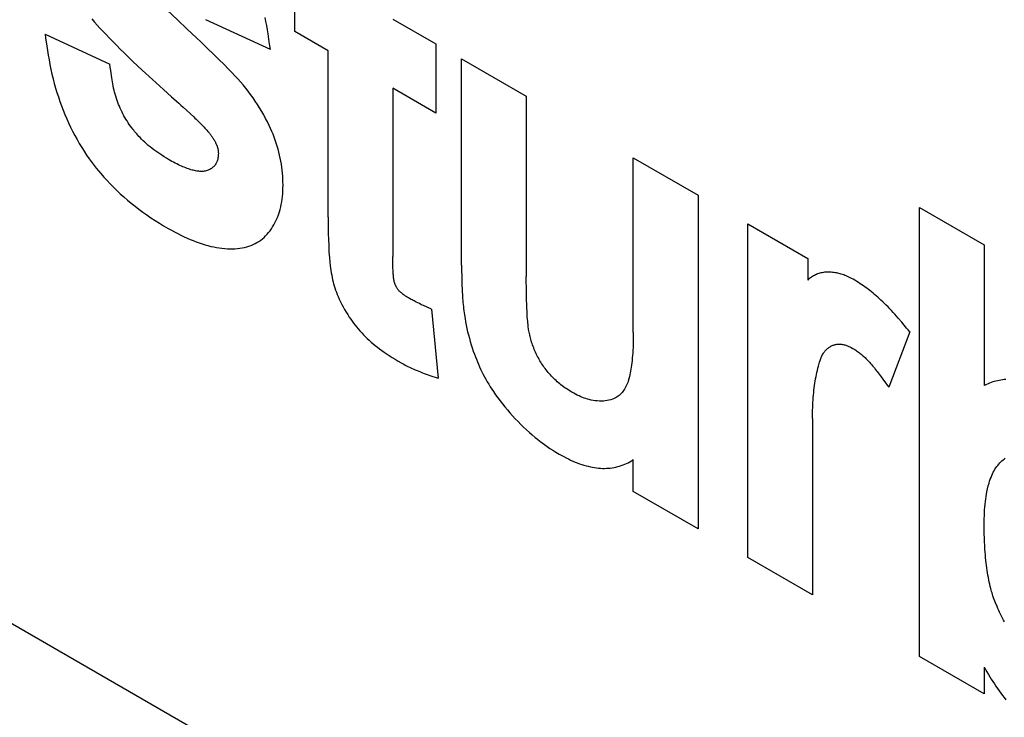
# Model space of a CAD drawing. Units: millimetres. Extents: x -27.1 to 29.4, y -30.6 to 34.7.
# Drawn here: x -20.3 to -13.7, y -14.8 to -10.1 of the extents above; entities that cross this region are included whole.
import ezdxf

# ---------------------------------------------------------------- set-up
doc = ezdxf.new("R2010")
doc.units = ezdxf.units.MM
doc.header["$LTSCALE"] = 16.335
doc.layers.get('0').update_dxf_attribs({"linetype": 'CONTINUOUS'})
doc.layers.add('IMPORT_IGES', color=7, linetype='CONTINUOUS')
doc.layers.add('RACCORDO', color=7, linetype='CONTINUOUS')

msp = doc.modelspace()

# ---------------------------------------------------------------- linework, layer by layer
at = {"color": 7, "linetype": 'CONTINUOUS'}
msp.add_line((3.773, -28.0365), (-24.3698, -11.7871), dxfattribs=at)
at = {"layer": 'IMPORT_IGES', "color": 7, "linetype": 'CONTINUOUS'}
for p, q in [((-18.4264, -10.192), (-18.4264, -9.7316)), ((-18.588, -10.3111), (-19.0176, -10.1126)), ((-17.7739, -10.1084), (-17.4884, -10.2732)), ((-20.0873, -10.2089), (-19.6566, -10.4079)), ((-18.2043, -10.3202), (-18.4264, -10.192)), ((-17.4884, -10.2732), (-17.4884, -10.7336)), ((-18.2043, -11.4267), (-18.2043, -10.3202)), ((-17.3159, -11.747), (-17.3159, -10.3728)), ((-17.3159, -10.3728), (-16.8855, -10.6213)), ((-19.643, -10.4997), (-19.6499, -10.4512)), ((-19.2992, -10.5781), (-19.2452, -10.6256)), ((-17.4884, -10.7336), (-17.7739, -10.5687)), ((-17.7739, -10.5687), (-17.7739, -11.6884)), ((-16.8855, -10.6213), (-16.8855, -11.822)), ((-19.1685, -10.694), (-19.0982, -10.7592)), ((-18.9343, -10.996), (-18.9342, -11.0005)), ((-16.1737, -12.1939), (-16.1737, -11.0323)), ((-16.1737, -11.0323), (-15.7433, -11.2808)), ((-18.5036, -11.2135), (-18.5043, -11.192)), ((-15.7433, -11.2808), (-15.7433, -13.4998)), ((-14.2699, -11.3622), (-13.8395, -11.6107)), ((-14.2699, -14.3504), (-14.2699, -11.3622)), ((-18.2043, -11.4267), (-18.2042, -11.4773)), ((-19.2686, -11.5009), (-19.2465, -11.5131)), ((-15.4122, -13.6909), (-15.4122, -11.472)), ((-15.4122, -11.472), (-15.0135, -11.7022)), ((-13.8395, -11.6107), (-13.8395, -12.5473)), ((-17.7737, -11.7143), (-17.7739, -11.6884)), ((-15.0135, -11.7022), (-15.0135, -11.8448)), ((-17.3159, -11.747), (-17.3156, -11.7897)), ((-16.8848, -11.9268), (-16.8855, -11.822)), ((-14.7005, -11.8462), (-14.712, -11.8401)), ((-17.5164, -12.0395), (-17.4717, -12.4984)), ((-17.2971, -12.0774), (-17.2931, -12.1008)), ((-16.8741, -12.1442), (-16.8778, -12.1037)), ((-14.3884, -12.1252), (-14.4107, -12.0988)), ((-16.8648, -12.2012), (-16.8688, -12.1828)), ((-14.3556, -12.1642), (-14.3884, -12.1252)), ((-14.3337, -12.1895), (-14.4735, -12.5568)), ((-14.7235, -12.2941), (-14.713, -12.2995)), ((-17.7372, -12.3851), (-17.7181, -12.3958)), ((-14.9422, -12.4188), (-14.935, -12.3921)), ((-14.552, -12.4537), (-14.5257, -12.4891)), ((-14.5257, -12.4891), (-14.5085, -12.5119)), ((-14.9818, -12.7652), (-14.9818, -13.9394)), ((-16.6669, -13.0031), (-16.6503, -13.0121)), ((-16.1737, -13.2512), (-16.1737, -13.04)), ((-15.7433, -13.4998), (-16.1737, -13.2512)), ((-13.839, -13.5164), (-13.8395, -13.4746)), ((-14.9818, -13.9394), (-15.4122, -13.6909)), ((-13.7535, -14.0182), (-13.764, -13.9936)), ((-13.8395, -14.599), (-14.2699, -14.3504)), ((-13.8395, -14.4201), (-13.8395, -14.599))]:
    msp.add_line(p, q, dxfattribs=at)
for points in [[(-19.0232, -10.2869), (-19.0515, -10.2597), (-19.0799, -10.2327), (-19.1412, -10.1749), (-19.2064, -10.1137), (-19.2774, -10.0477)], [(-19.7759, -10.1075), (-19.7585, -10.1281), (-19.7409, -10.1482), (-19.7218, -10.169), (-19.7026, -10.1896), (-19.6815, -10.212), (-19.6603, -10.2341), (-19.6366, -10.2582), (-19.6128, -10.2821), (-19.5866, -10.3082), (-19.5603, -10.334), (-19.5312, -10.3621), (-19.5021, -10.3898), (-19.4711, -10.419), (-19.4401, -10.4481), (-19.3726, -10.5107), (-19.2992, -10.5781)], [(-18.6038, -10.2073), (-18.6079, -10.1799), (-18.6124, -10.1523), (-18.6173, -10.1247), (-18.6225, -10.0983)], [(-20.0873, -10.2089), (-20.0831, -10.2345), (-20.0792, -10.26), (-20.0708, -10.317)], [(-18.588, -10.3111), (-18.5922, -10.2855), (-18.5961, -10.26), (-18.6038, -10.2073)], [(-20.0708, -10.317), (-20.0659, -10.3486), (-20.0606, -10.3803), (-20.0547, -10.4117), (-20.0482, -10.4433), (-20.041, -10.475), (-20.0335, -10.5058), (-20.0254, -10.5366), (-20.0166, -10.5676), (-20.0076, -10.5972), (-19.9981, -10.6268), (-19.988, -10.6564), (-19.9776, -10.6853), (-19.9667, -10.7141), (-19.9552, -10.7428), (-19.9432, -10.7713), (-19.9305, -10.7996), (-19.9171, -10.8278), (-19.9034, -10.8553), (-19.8891, -10.8826), (-19.8742, -10.9096), (-19.8591, -10.936), (-19.8434, -10.962), (-19.8273, -10.9878), (-19.8102, -11.0136), (-19.7926, -11.0391), (-19.7744, -11.064), (-19.7603, -11.0827), (-19.7459, -11.101), (-19.7313, -11.119), (-19.7164, -11.1367), (-19.6958, -11.1602), (-19.6749, -11.1831), (-19.6537, -11.2053), (-19.6316, -11.2277), (-19.6092, -11.2495), (-19.5866, -11.2706), (-19.5626, -11.2921), (-19.5384, -11.313), (-19.514, -11.3332), (-19.4884, -11.3537), (-19.4627, -11.3734), (-19.4369, -11.3924), (-19.4097, -11.4116), (-19.3824, -11.4302), (-19.3551, -11.448), (-19.3266, -11.4659), (-19.2982, -11.4832), (-19.2686, -11.5009)], [(-18.9026, -10.4048), (-18.924, -10.3835), (-18.9479, -10.36), (-19.0232, -10.2869)], [(-19.6499, -10.4512), (-19.6532, -10.4296), (-19.6566, -10.4079)], [(-18.5043, -11.192), (-18.505, -11.1728), (-18.506, -11.1536), (-18.5073, -11.1341), (-18.5091, -11.1144), (-18.5115, -11.0948), (-18.5145, -11.0748), (-18.518, -11.0547), (-18.522, -11.0345), (-18.5266, -11.0141), (-18.5314, -10.9942), (-18.5367, -10.9743), (-18.5424, -10.9544), (-18.5487, -10.9344), (-18.5555, -10.9144), (-18.5626, -10.8947), (-18.5703, -10.8751), (-18.5784, -10.8556), (-18.5869, -10.8361), (-18.5959, -10.8167), (-18.6075, -10.7929), (-18.6197, -10.7692), (-18.6324, -10.7458), (-18.6457, -10.7227), (-18.6594, -10.6998), (-18.6736, -10.6773), (-18.6882, -10.6551), (-18.7032, -10.6332), (-18.7192, -10.6109), (-18.7356, -10.589), (-18.7523, -10.5675), (-18.7694, -10.5466), (-18.7872, -10.5257), (-18.8053, -10.5053), (-18.8237, -10.4854), (-18.8422, -10.4659), (-18.8616, -10.446), (-18.9026, -10.4048)], [(-19.2648, -11.0427), (-19.2798, -11.0337), (-19.2948, -11.0245), (-19.3098, -11.0151), (-19.3235, -11.0062), (-19.3373, -10.9969), (-19.3509, -10.9872), (-19.3635, -10.9779), (-19.3761, -10.9683), (-19.3886, -10.9583), (-19.4001, -10.9487), (-19.4115, -10.9388), (-19.4228, -10.9285), (-19.4337, -10.9183), (-19.4444, -10.9077), (-19.4551, -10.8968), (-19.4625, -10.8891), (-19.4698, -10.8812), (-19.4771, -10.8732), (-19.4842, -10.8649), (-19.4909, -10.8569), (-19.4975, -10.8487), (-19.504, -10.8404), (-19.5104, -10.832), (-19.5186, -10.8208), (-19.5267, -10.8095), (-19.5345, -10.798), (-19.5418, -10.7866), (-19.5489, -10.775), (-19.5558, -10.7633), (-19.5624, -10.7514), (-19.5687, -10.7394), (-19.5747, -10.7273), (-19.5808, -10.7145), (-19.5866, -10.7017), (-19.5921, -10.6888), (-19.5974, -10.6759), (-19.6023, -10.6629), (-19.607, -10.65), (-19.6118, -10.6361), (-19.6162, -10.6223), (-19.6204, -10.6085), (-19.6242, -10.5948), (-19.6277, -10.5811), (-19.6309, -10.5675), (-19.6338, -10.5538), (-19.6364, -10.5402), (-19.6387, -10.5266), (-19.6409, -10.5131), (-19.643, -10.4997)], [(-19.2452, -10.6256), (-19.213, -10.6538), (-19.197, -10.668), (-19.1827, -10.681), (-19.1685, -10.694)], [(-19.0982, -10.7592), (-19.0898, -10.767), (-19.0815, -10.7749), (-19.0719, -10.7843)], [(-19.0719, -10.7843), (-19.0449, -10.8113), (-19.037, -10.8194), (-19.0291, -10.8276), (-19.023, -10.8341), (-19.017, -10.8407), (-19.011, -10.8473)], [(-19.011, -10.8473), (-19.0039, -10.8557), (-19.0004, -10.8599), (-18.9969, -10.8641), (-18.9935, -10.8683), (-18.9901, -10.8727), (-18.9872, -10.8763), (-18.9844, -10.8801), (-18.9816, -10.8838), (-18.9789, -10.8876), (-18.9762, -10.8915), (-18.9735, -10.8954), (-18.9708, -10.8995), (-18.9681, -10.9036), (-18.9655, -10.9078), (-18.963, -10.9121), (-18.9605, -10.9163), (-18.9583, -10.9202), (-18.9562, -10.9241), (-18.9541, -10.928), (-18.9521, -10.932), (-18.9502, -10.936), (-18.9489, -10.9388), (-18.9476, -10.9417), (-18.9464, -10.9445), (-18.9452, -10.9473), (-18.9441, -10.9502), (-18.9431, -10.953), (-18.9421, -10.9559), (-18.9412, -10.9587), (-18.9403, -10.9615), (-18.9395, -10.9644), (-18.9387, -10.9672), (-18.938, -10.97), (-18.9373, -10.9725), (-18.9368, -10.975), (-18.9362, -10.9775), (-18.9357, -10.9799), (-18.9353, -10.9823), (-18.935, -10.9847), (-18.9347, -10.9871), (-18.9345, -10.9893), (-18.9344, -10.9916), (-18.9343, -10.9938), (-18.9343, -10.996)], [(-18.9342, -11.0005), (-18.9349, -11.0129), (-18.9354, -11.0191), (-18.9359, -11.0252), (-18.9366, -11.0311), (-18.9375, -11.037), (-18.9387, -11.0426), (-18.9401, -11.0482), (-18.9418, -11.0536), (-18.9438, -11.0587), (-18.9461, -11.0636), (-18.9485, -11.0683), (-18.9511, -11.0727), (-18.9545, -11.0777), (-18.9581, -11.0823), (-18.962, -11.0866), (-18.966, -11.0907), (-18.9702, -11.0945), (-18.9746, -11.0981), (-18.9798, -11.1019), (-18.9851, -11.1054), (-18.9907, -11.1085), (-18.9964, -11.1114), (-19.0022, -11.1139), (-19.0083, -11.1162), (-19.0149, -11.1182), (-19.0217, -11.1198), (-19.0287, -11.121), (-19.0342, -11.1217), (-19.0399, -11.1222), (-19.0456, -11.1224), (-19.0515, -11.1224), (-19.058, -11.122), (-19.0646, -11.1214), (-19.0713, -11.1205), (-19.078, -11.1195), (-19.0855, -11.1181), (-19.0931, -11.1166), (-19.1007, -11.1149), (-19.1084, -11.113), (-19.1167, -11.1106), (-19.125, -11.108), (-19.1334, -11.1052), (-19.1418, -11.1022), (-19.1512, -11.0986), (-19.1607, -11.0947), (-19.1702, -11.0908), (-19.1797, -11.0866), (-19.1899, -11.082), (-19.2001, -11.0773), (-19.2103, -11.0724), (-19.2206, -11.0672), (-19.2316, -11.0614), (-19.2427, -11.0553), (-19.2538, -11.049), (-19.2648, -11.0427)], [(-19.2465, -11.5131), (-19.2254, -11.5246), (-19.2044, -11.5358), (-19.1834, -11.5466), (-19.1624, -11.5568), (-19.142, -11.5661), (-19.1218, -11.5748), (-19.1015, -11.5829), (-19.0813, -11.5905), (-19.0612, -11.5976), (-19.0418, -11.6041), (-19.0224, -11.6102), (-19.0032, -11.6157), (-18.9841, -11.6207), (-18.9651, -11.625), (-18.9466, -11.6286), (-18.9283, -11.6316), (-18.9101, -11.6339), (-18.8921, -11.6356), (-18.8743, -11.6368), (-18.8572, -11.6373), (-18.8402, -11.6373), (-18.8235, -11.6367), (-18.807, -11.6355), (-18.7908, -11.6336), (-18.7754, -11.6312), (-18.7603, -11.6281), (-18.7455, -11.6243), (-18.731, -11.6199), (-18.7168, -11.6148), (-18.7032, -11.6091), (-18.69, -11.6027), (-18.6771, -11.5957), (-18.6646, -11.588), (-18.6526, -11.5796), (-18.6411, -11.5707), (-18.6301, -11.5611), (-18.6195, -11.5509), (-18.6093, -11.5401), (-18.5995, -11.5288), (-18.5902, -11.517), (-18.5813, -11.5047), (-18.5729, -11.4919), (-18.5649, -11.4786), (-18.5574, -11.4647), (-18.549, -11.4473), (-18.5413, -11.4292), (-18.5343, -11.4103), (-18.5279, -11.3909), (-18.5232, -11.3748), (-18.519, -11.3582), (-18.5154, -11.3413), (-18.5122, -11.3239), (-18.5097, -11.3061), (-18.5078, -11.2885), (-18.5063, -11.2706), (-18.5053, -11.2525), (-18.5044, -11.2342), (-18.5036, -11.2135)], [(-18.2042, -11.4773), (-18.2038, -11.5028), (-18.203, -11.5377), (-18.2018, -11.5727), (-18.2003, -11.6154)], [(-18.2003, -11.6154), (-18.1993, -11.6369), (-18.1981, -11.6565), (-18.1967, -11.6763), (-18.1951, -11.6962), (-18.1924, -11.723), (-18.1894, -11.7499), (-18.1874, -11.7658), (-18.1853, -11.7818), (-18.1829, -11.7979), (-18.1803, -11.8128), (-18.1774, -11.8279), (-18.1742, -11.843), (-18.1711, -11.8562), (-18.1676, -11.8695), (-18.1638, -11.8828), (-18.1593, -11.8971), (-18.1544, -11.9115), (-18.1491, -11.9259), (-18.1435, -11.9402), (-18.1375, -11.9545), (-18.1297, -11.9722), (-18.1215, -11.9897), (-18.1128, -12.007), (-18.1036, -12.0242), (-18.094, -12.0413), (-18.0841, -12.0582), (-18.0737, -12.0748), (-18.063, -12.0912), (-18.0537, -12.1048), (-18.0442, -12.1183), (-18.0345, -12.1315), (-18.0245, -12.1445), (-18.0143, -12.1572), (-18.0032, -12.1705), (-17.9919, -12.1835), (-17.9804, -12.1962), (-17.9687, -12.2085), (-17.9569, -12.2205), (-17.944, -12.2332), (-17.9309, -12.2455), (-17.9177, -12.2573), (-17.9045, -12.2689), (-17.8911, -12.28), (-17.8764, -12.2917), (-17.8617, -12.303), (-17.847, -12.3139), (-17.8322, -12.3245), (-17.8173, -12.3346), (-17.7976, -12.3476), (-17.7778, -12.3601), (-17.7581, -12.3724), (-17.7372, -12.3851)], [(-17.6689, -11.9642), (-17.6789, -11.958), (-17.6839, -11.9549), (-17.6889, -11.9517), (-17.6939, -11.9483), (-17.6989, -11.9448), (-17.7039, -11.9411), (-17.7089, -11.9373), (-17.7138, -11.9333), (-17.7167, -11.931), (-17.7196, -11.9285), (-17.7224, -11.926), (-17.7252, -11.9234), (-17.7279, -11.9207), (-17.7303, -11.9182), (-17.7326, -11.9156), (-17.7348, -11.913), (-17.737, -11.9102), (-17.7395, -11.9069), (-17.7419, -11.9035), (-17.7442, -11.9), (-17.7464, -11.8964), (-17.7485, -11.8927), (-17.7506, -11.889), (-17.7525, -11.8853), (-17.7541, -11.8822), (-17.7556, -11.8791), (-17.757, -11.8759), (-17.7584, -11.8728), (-17.7597, -11.8696), (-17.7608, -11.8665), (-17.7619, -11.8633), (-17.7628, -11.8602), (-17.7636, -11.8571), (-17.7644, -11.8541), (-17.765, -11.8511), (-17.7655, -11.848), (-17.766, -11.8451), (-17.7665, -11.8421), (-17.7673, -11.8359), (-17.768, -11.8298), (-17.7687, -11.8237), (-17.7692, -11.8176), (-17.7697, -11.8116), (-17.7702, -11.8056), (-17.7711, -11.7924), (-17.7718, -11.7794), (-17.7725, -11.7663), (-17.773, -11.7534), (-17.7733, -11.7403), (-17.7736, -11.7272), (-17.7737, -11.7143)], [(-17.3156, -11.7897), (-17.3153, -11.8111), (-17.3149, -11.8326), (-17.3143, -11.856), (-17.3135, -11.8795), (-17.3125, -11.9031), (-17.3114, -11.9267), (-17.3107, -11.9402), (-17.3099, -11.9538), (-17.309, -11.9674), (-17.308, -11.9811), (-17.3069, -11.9948), (-17.3056, -12.0086), (-17.3041, -12.022), (-17.3026, -12.0354), (-17.3009, -12.0488), (-17.2971, -12.0774)], [(-14.712, -11.8401), (-14.7212, -11.8353), (-14.7304, -11.8306), (-14.7396, -11.8261), (-14.7487, -11.8218), (-14.7578, -11.8178), (-14.7659, -11.8145), (-14.774, -11.8114), (-14.782, -11.8086), (-14.79, -11.8061), (-14.7979, -11.8037), (-14.8059, -11.8016), (-14.8137, -11.7997), (-14.8228, -11.7978), (-14.8318, -11.7961), (-14.8407, -11.7948), (-14.8495, -11.7937), (-14.8582, -11.7929), (-14.8669, -11.7924), (-14.8756, -11.7922), (-14.8843, -11.7923), (-14.8928, -11.7928), (-14.9012, -11.7936), (-14.9095, -11.7947), (-14.9177, -11.7961), (-14.9253, -11.7978), (-14.9328, -11.7998), (-14.9402, -11.802), (-14.9474, -11.8046), (-14.9545, -11.8074), (-14.9614, -11.8105), (-14.9682, -11.8138), (-14.9751, -11.8176), (-14.9818, -11.8216), (-14.9884, -11.8258), (-14.9948, -11.8303), (-15.0012, -11.835), (-15.0074, -11.8398), (-15.0135, -11.8448)], [(-14.4107, -12.0988), (-14.422, -12.0858), (-14.4333, -12.0729), (-14.4447, -12.0602), (-14.4562, -12.0476), (-14.4676, -12.0355), (-14.4792, -12.0236), (-14.4908, -12.0119), (-14.5025, -12.0004), (-14.5143, -11.9891), (-14.5261, -11.9781), (-14.538, -11.9672), (-14.5481, -11.9581), (-14.5583, -11.9492), (-14.5684, -11.9405), (-14.5786, -11.9319), (-14.5889, -11.9236), (-14.5992, -11.9154), (-14.6095, -11.9075), (-14.6198, -11.8998), (-14.6309, -11.8918), (-14.6421, -11.884), (-14.6533, -11.8765), (-14.6645, -11.8691), (-14.6757, -11.8619), (-14.687, -11.8548), (-14.7005, -11.8462)], [(-17.6517, -11.9738), (-17.6632, -11.9674), (-17.6689, -11.9642)], [(-17.5164, -12.0395), (-17.5685, -12.0154), (-17.5775, -12.0111), (-17.5864, -12.0069), (-17.5971, -12.0017), (-17.6078, -11.9965), (-17.6184, -11.9912), (-17.6253, -11.9877), (-17.6322, -11.9842), (-17.6391, -11.9806), (-17.6459, -11.9769), (-17.6517, -11.9738)], [(-16.8806, -12.0593), (-16.8821, -12.0245), (-16.8831, -12.0002), (-16.8837, -11.9822), (-16.8842, -11.9643), (-16.8845, -11.9465), (-16.8848, -11.9268)], [(-17.2931, -12.1008), (-17.2892, -12.1227), (-17.2851, -12.1447), (-17.2806, -12.1667), (-17.2757, -12.1886), (-17.2703, -12.2105), (-17.2645, -12.2326), (-17.2582, -12.2547), (-17.2518, -12.2757), (-17.2451, -12.2968), (-17.238, -12.3179), (-17.2305, -12.3389), (-17.2244, -12.3556), (-17.2179, -12.3723), (-17.2113, -12.3889), (-17.2043, -12.4055), (-17.197, -12.4221), (-17.1892, -12.4389), (-17.181, -12.4557), (-17.1726, -12.4724), (-17.1638, -12.4889), (-17.1547, -12.5053), (-17.145, -12.522), (-17.1351, -12.5385), (-17.1249, -12.5549), (-17.1144, -12.5711), (-17.1038, -12.587), (-17.0894, -12.6079), (-17.0747, -12.6283), (-17.0598, -12.6485), (-17.0445, -12.6682), (-17.028, -12.6887), (-17.0112, -12.7088), (-16.9942, -12.7285), (-16.9769, -12.7478), (-16.9588, -12.7675), (-16.9405, -12.7868), (-16.922, -12.8055), (-16.9033, -12.8238), (-16.8844, -12.8415), (-16.8654, -12.8587), (-16.8462, -12.8754), (-16.8269, -12.8916), (-16.8112, -12.9043), (-16.7954, -12.9167), (-16.7795, -12.9287), (-16.7636, -12.9403), (-16.7477, -12.9515), (-16.728, -12.9648), (-16.7082, -12.9775), (-16.6884, -12.9899), (-16.6669, -13.0031)], [(-16.8778, -12.1037), (-16.8788, -12.0911), (-16.8795, -12.0805), (-16.8801, -12.0699), (-16.8806, -12.0593)], [(-16.8688, -12.1828), (-16.87, -12.175), (-16.8713, -12.1673), (-16.8723, -12.1595), (-16.8733, -12.1518), (-16.8741, -12.1442)], [(-14.3337, -12.1895), (-14.3447, -12.1769), (-14.3556, -12.1642)], [(-16.5816, -12.5919), (-16.6006, -12.58), (-16.6101, -12.5739), (-16.6196, -12.5676), (-16.629, -12.5612), (-16.6385, -12.5545), (-16.6468, -12.5484), (-16.6551, -12.542), (-16.6633, -12.5354), (-16.6715, -12.5285), (-16.6796, -12.5214), (-16.6877, -12.5141), (-16.6953, -12.5068), (-16.7029, -12.4994), (-16.7104, -12.4917), (-16.7179, -12.4839), (-16.7252, -12.4758), (-16.7325, -12.4676), (-16.7393, -12.4596), (-16.7461, -12.4514), (-16.7528, -12.443), (-16.7593, -12.4345), (-16.7657, -12.4259), (-16.772, -12.417), (-16.7779, -12.4084), (-16.7837, -12.3996), (-16.7893, -12.3907), (-16.7947, -12.3817), (-16.8, -12.3726), (-16.8051, -12.3634), (-16.8101, -12.354), (-16.8149, -12.3446), (-16.8195, -12.3351), (-16.824, -12.3255), (-16.8283, -12.3159), (-16.8324, -12.3062), (-16.8364, -12.2965), (-16.8402, -12.2867), (-16.8438, -12.2769), (-16.8472, -12.2671), (-16.8504, -12.2573), (-16.8534, -12.2476), (-16.856, -12.2383), (-16.8584, -12.229), (-16.8607, -12.2197), (-16.8628, -12.2105), (-16.8648, -12.2012)], [(-16.1737, -12.1939), (-16.1747, -12.2559), (-16.1751, -12.2747), (-16.1757, -12.2934), (-16.1765, -12.3119), (-16.1776, -12.3292), (-16.1789, -12.3465), (-16.1804, -12.3636), (-16.1818, -12.3793), (-16.1833, -12.3949), (-16.1851, -12.4103), (-16.187, -12.4241), (-16.1891, -12.4377), (-16.1915, -12.4511), (-16.1939, -12.4633), (-16.1964, -12.4753), (-16.1992, -12.4871), (-16.2035, -12.5029), (-16.2082, -12.5181), (-16.2112, -12.5271), (-16.2145, -12.5358), (-16.2181, -12.5443), (-16.2224, -12.5534), (-16.227, -12.562), (-16.2319, -12.5704), (-16.2372, -12.5783), (-16.2427, -12.5859), (-16.2484, -12.593), (-16.2543, -12.5998), (-16.2605, -12.6061), (-16.267, -12.6121), (-16.2738, -12.6175), (-16.2811, -12.6226), (-16.2886, -12.6271), (-16.2965, -12.6312), (-16.3046, -12.6349), (-16.3129, -12.6381), (-16.3243, -12.6418), (-16.336, -12.6448), (-16.348, -12.6472), (-16.3603, -12.6489), (-16.3731, -12.6499), (-16.3862, -12.6504), (-16.3996, -12.6502), (-16.4131, -12.6493), (-16.4264, -12.648), (-16.44, -12.646), (-16.4537, -12.6435), (-16.4675, -12.6402), (-16.4785, -12.6373), (-16.4895, -12.6339), (-16.5007, -12.63), (-16.5118, -12.6258), (-16.5231, -12.6211), (-16.5347, -12.6158), (-16.5465, -12.6102), (-16.5582, -12.6042), (-16.5699, -12.5981), (-16.5816, -12.5919)], [(-14.935, -12.3921), (-14.9306, -12.3795), (-14.9284, -12.3732), (-14.9261, -12.367), (-14.9237, -12.3609), (-14.9211, -12.355), (-14.9185, -12.3492), (-14.9156, -12.3434), (-14.9125, -12.3378), (-14.9093, -12.3324), (-14.9059, -12.3272), (-14.9023, -12.3222), (-14.8986, -12.3175), (-14.8948, -12.3131), (-14.8909, -12.309), (-14.8869, -12.305), (-14.8827, -12.3013), (-14.8784, -12.2977), (-14.874, -12.2943), (-14.8696, -12.2912), (-14.865, -12.2883), (-14.8604, -12.2856), (-14.8556, -12.2832), (-14.8507, -12.2809), (-14.8457, -12.2789), (-14.8408, -12.2772), (-14.8358, -12.2757), (-14.8307, -12.2745), (-14.8255, -12.2734), (-14.8202, -12.2726), (-14.8148, -12.272), (-14.8095, -12.2717), (-14.8042, -12.2715), (-14.7989, -12.2716), (-14.7934, -12.2719), (-14.7879, -12.2724), (-14.7823, -12.2731), (-14.777, -12.2741), (-14.7716, -12.2752), (-14.7662, -12.2765), (-14.7608, -12.2781), (-14.7553, -12.2799), (-14.7498, -12.282), (-14.7445, -12.2841), (-14.7393, -12.2864), (-14.7341, -12.2888), (-14.7288, -12.2914), (-14.7235, -12.2941)], [(-14.713, -12.2995), (-14.7005, -12.3074), (-14.6943, -12.3115), (-14.6881, -12.3156), (-14.6819, -12.3199), (-14.6757, -12.3243), (-14.6695, -12.3289), (-14.6641, -12.3331), (-14.6587, -12.3375), (-14.6533, -12.342), (-14.648, -12.3467), (-14.6427, -12.3515), (-14.6374, -12.3564), (-14.6322, -12.3614), (-14.6269, -12.3665), (-14.6204, -12.3731), (-14.6139, -12.3798), (-14.6075, -12.3866), (-14.6011, -12.3935), (-14.5948, -12.4005), (-14.5886, -12.4077), (-14.5824, -12.415), (-14.5762, -12.4226), (-14.5701, -12.4302), (-14.564, -12.438), (-14.558, -12.4458), (-14.552, -12.4537)], [(-17.7181, -12.3958), (-17.7091, -12.4008), (-17.7002, -12.4056), (-17.6912, -12.4104), (-17.6822, -12.415), (-17.6726, -12.4198), (-17.663, -12.4244), (-17.6534, -12.4289), (-17.6438, -12.4332), (-17.6342, -12.4375), (-17.6246, -12.4416), (-17.6125, -12.4468), (-17.6005, -12.4518), (-17.5885, -12.4567), (-17.5765, -12.4615), (-17.5646, -12.4661), (-17.552, -12.4708), (-17.5394, -12.4753), (-17.5268, -12.4797), (-17.4717, -12.4984)], [(-14.9818, -12.7652), (-14.9812, -12.7295), (-14.9809, -12.7117), (-14.9804, -12.6939), (-14.9797, -12.6763), (-14.9789, -12.6588), (-14.9779, -12.6424), (-14.9766, -12.6261), (-14.9752, -12.61), (-14.9736, -12.594), (-14.9718, -12.5781), (-14.9699, -12.5623), (-14.9679, -12.5472), (-14.9657, -12.5321), (-14.9634, -12.5172), (-14.9609, -12.5024), (-14.9582, -12.4878), (-14.9553, -12.4733), (-14.9522, -12.4595), (-14.949, -12.4458), (-14.9457, -12.4323), (-14.9422, -12.4188)], [(-13.6963, -12.5071), (-13.7076, -12.5078), (-13.7187, -12.509), (-13.7298, -12.5105), (-13.7406, -12.5124), (-13.7514, -12.5146), (-13.7619, -12.5172), (-13.7724, -12.52), (-13.7829, -12.5233), (-13.7933, -12.5268), (-13.8035, -12.5306), (-13.8136, -12.5348), (-13.8235, -12.5392), (-13.8332, -12.544), (-13.8395, -12.5473)], [(-14.5085, -12.5119), (-14.4998, -12.5233), (-14.4911, -12.5345), (-14.4824, -12.5457), (-14.4735, -12.5568)], [(-16.6503, -13.0121), (-16.6353, -13.0201), (-16.6204, -13.0279), (-16.6054, -13.0355), (-16.5905, -13.0428), (-16.5757, -13.0496), (-16.5609, -13.056), (-16.5461, -13.0619), (-16.5314, -13.0673), (-16.5168, -13.0722), (-16.5022, -13.0768), (-16.4877, -13.0809), (-16.4736, -13.0845), (-16.4596, -13.0877), (-16.4457, -13.0904), (-16.4319, -13.0928), (-16.4182, -13.0947), (-16.4046, -13.0962), (-16.3913, -13.0973), (-16.378, -13.0979), (-16.3649, -13.0981), (-16.352, -13.0978), (-16.3392, -13.0971), (-16.3266, -13.0959), (-16.314, -13.0943), (-16.3016, -13.0922), (-16.2894, -13.0897), (-16.2774, -13.0867), (-16.2656, -13.0834), (-16.2539, -13.0796), (-16.2422, -13.0754), (-16.2307, -13.0708), (-16.2193, -13.0657), (-16.2082, -13.0603), (-16.1973, -13.0545), (-16.1867, -13.0483), (-16.1801, -13.0442), (-16.1737, -13.04)], [(-13.8395, -13.4746), (-13.8393, -13.4539), (-13.8389, -13.4332), (-13.8384, -13.4126), (-13.8376, -13.3922), (-13.8365, -13.3737), (-13.8352, -13.3553), (-13.8335, -13.3372), (-13.8315, -13.3192), (-13.8294, -13.3026), (-13.827, -13.2861), (-13.8243, -13.2699), (-13.8213, -13.2539), (-13.8171, -13.2343), (-13.8123, -13.2151), (-13.8071, -13.1963), (-13.8031, -13.1833), (-13.7988, -13.1707), (-13.7942, -13.1582), (-13.7894, -13.1461), (-13.7845, -13.1351), (-13.7793, -13.1244), (-13.7739, -13.1141), (-13.7681, -13.1041), (-13.7622, -13.095), (-13.7561, -13.0862), (-13.7497, -13.0779), (-13.743, -13.0698), (-13.7361, -13.0623), (-13.729, -13.0552), (-13.7217, -13.0484), (-13.7141, -13.0419), (-13.7066, -13.036), (-13.6989, -13.0303)], [(-13.764, -13.9936), (-13.7685, -13.982), (-13.7729, -13.9704), (-13.7771, -13.9587), (-13.7811, -13.9471), (-13.7844, -13.9372), (-13.7874, -13.9273), (-13.7902, -13.9174), (-13.7929, -13.9075), (-13.7955, -13.8977), (-13.7991, -13.8832), (-13.8025, -13.8687), (-13.8057, -13.8543), (-13.8086, -13.8399), (-13.8117, -13.8241), (-13.8146, -13.8084), (-13.8172, -13.7928), (-13.8197, -13.7773), (-13.8221, -13.7604), (-13.8243, -13.7435), (-13.8263, -13.7267), (-13.828, -13.71), (-13.8299, -13.6916), (-13.8315, -13.6732), (-13.8329, -13.6549), (-13.8342, -13.6367), (-13.8358, -13.6105), (-13.8371, -13.5843), (-13.8381, -13.5584), (-13.8386, -13.5374), (-13.839, -13.5164)], [(-13.7045, -14.12), (-13.7115, -14.107), (-13.7183, -14.0938), (-13.725, -14.0805), (-13.7314, -14.0672), (-13.7371, -14.055), (-13.7427, -14.0428), (-13.7481, -14.0305), (-13.7535, -14.0182)], [(-13.8395, -14.4201), (-13.8304, -14.4364), (-13.8212, -14.4527), (-13.8118, -14.4688), (-13.8021, -14.4848), (-13.7923, -14.5007), (-13.7823, -14.5164), (-13.772, -14.5323), (-13.7614, -14.5479), (-13.7506, -14.5634), (-13.7397, -14.5787), (-13.7286, -14.5938), (-13.7173, -14.6087), (-13.706, -14.6231), (-13.6945, -14.6374)]]:
    msp.add_lwpolyline(points, dxfattribs=at)
at = {"layer": 'RACCORDO', "color": 7, "linetype": 'CONTINUOUS'}
msp.add_line((3.773, -28.0365), (-24.3698, -11.7871), dxfattribs=at)

doc.saveas('drawing.dxf')
